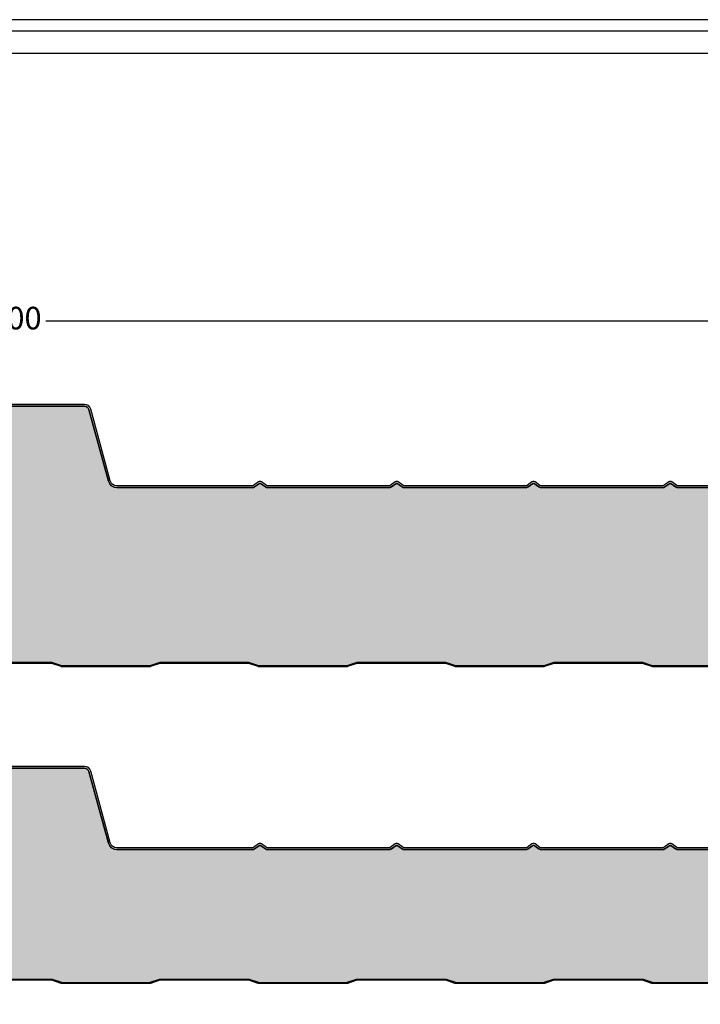
# Model space of a CAD drawing. Units: millimetres. Extents: x 0 to 1203, y 0 to 1334.
# Drawn here: x 601 to 902, y 899 to 1334 of the extents above; entities that cross this region are included whole.
import ezdxf

# ---------------------------------------------------------------- set-up
doc = ezdxf.new("R2010")
doc.units = ezdxf.units.MM
for name, color, linetype in [('Lamiera_Esterna', 20, 'Continuous'), ('Lamiera_Interna', 20, 'Continuous'), ('Poliuretano', 41, 'Continuous'), ('squadratura', 253, 'Continuous'), ('T50', 7, 'Continuous')]:
    doc.layers.add(name, color=color, linetype=linetype)
doc.styles.get("Standard").update_dxf_attribs({"font": 'arial.ttf'})
doc.dimstyles.new('QuotePannelli', dxfattribs={"dimtxt": 15, "dimasz": 15, "dimexe": 5, "dimexo": 2.5, "dimgap": 2.5, "dimtad": 0, "dimtoh": 1, "dimtxsty": 'Standard', "dimcen": 10, "dimadec": 0, "dimazin": 0, "dimtfac": 1, "dimtmove": 0, "dimatfit": 3, "dimfxl": 1, "dimarcsym": 0})

# ---------------------------------------------------------------- blocks, each defined once
blk = doc.blocks.new('*D33')
at = {"layer": 'Defpoints', "color": 0, "transparency": 16777216}
for p in [(1095.78880323618, 1200.805918176835), (95.78880306623228, 1050.539379911591), (1095.78880323618, 1050.53952029554)]:
    blk.add_point(p, dxfattribs=at)
at = {"layer": 'T50', "color": 0, "lineweight": -2, "transparency": 16777216}
for p, q in [((95.78880306623228, 1053.039379911591), (95.78880306623229, 1205.805918176835)), ((1095.78880323618, 1053.03952029554), (1095.78880323618, 1205.805918176835)), ((100.7888030662323, 1200.805918176835), (578.8447376668951, 1200.805918176835)), ((1090.78880323618, 1200.805918176835), (612.7328686355172, 1200.805918176835))]:
    blk.add_line(p, q, dxfattribs=at)
at = {"layer": 'T50', "color": 0, "transparency": 16777216}
for points in [[(100.7888030662323, 1201.639251510168), (100.7888030662323, 1199.972584843502), (95.78880306623229, 1200.805918176835)], [(1090.78880323618, 1201.639251510168), (1090.78880323618, 1199.972584843502), (1095.78880323618, 1200.805918176835)]]:
    blk.add_solid(points, dxfattribs=at)
at = {"layer": 'T50', "color": 0, "transparency": 16777216, "insert": (595.7888031512061, 1200.805918176835), "char_height": 10, "attachment_point": 5}
blk.add_mtext('1000', dxfattribs=at)

msp = doc.modelspace()

# ---------------------------------------------------------------- hatches: boundary and pattern name
at = {"layer": 'Poliuretano'}
h = msp.add_hatch(dxfattribs=at)
h.set_pattern_fill('HONEY', color=256, scale=2)
h.set_pattern_definition([(0, (-1500, 500), (9.525, 5.49926129), [6.35, -12.7]), (120, (-1500, 500), (-9.524999979188381, 5.499261326046781), [6.349999999999997, -12.69999999999999]), (59.99999999999999, (-1500, 500), (2.081161820655097e-08, 10.99852261604678), [-12.7, 6.35])])
edge = h.paths.add_edge_path()
edge.add_arc((629.907596478479, 1161.200007137345), 1.999999999998977, 15.22423299575134, 90.00000000001303)
edge.add_line((629.9075964784786, 1163.200007137345), (584.184270429165, 1163.200007137345))
edge.add_arc((584.184270429165, 1161.200007137344), 2.000000000000682, 90, 164.775767004256)
edge.add_line((582.2544593963378, 1161.725201746591), (573.6210843607425, 1130.002137379776))
edge.add_arc((569.954443398374, 1131.000007137343), 3.799999999998203, 270, 344.775767004251, ccw=False)
edge.add_line((569.954443398374, 1127.200007137345), (509.5057507126814, 1127.200007137342))
edge.add_line((509.5057507126814, 1127.200007137342), (506.8788661139608, 1129.039359364351))
edge.add_arc((506.6494365581082, 1128.711697833345), 0.3999999999999522, 55.00017813067677, 125.0000000000086)
edge.add_line((506.4200059835678, 1129.039358651061), (503.7931397855552, 1127.200007137344))
edge.add_line((503.7931397855552, 1127.200007137344), (449.1057491868025, 1127.200007137342))
edge.add_line((449.1057491868025, 1127.200007137342), (446.4788645880819, 1129.039359364351))
edge.add_arc((446.2494350322293, 1128.711697833345), 0.3999999999999522, 55.00017813067677, 125.0000000000086)
edge.add_line((446.0200044576889, 1129.039358651061), (443.3931382596763, 1127.200007137344))
edge.add_line((443.3931382596763, 1127.200007137344), (388.7057476609236, 1127.200007137342))
edge.add_line((388.7057476609236, 1127.200007137342), (386.078863062203, 1129.039359364351))
edge.add_arc((385.8494335063504, 1128.711697833345), 0.3999999999999522, 55.00017813067677, 125.0000000000086)
edge.add_line((385.6200029318099, 1129.039358651061), (382.9931367337974, 1127.200007137344))
edge.add_line((382.9931367337974, 1127.200007137344), (328.3057461350447, 1127.200007137342))
edge.add_line((328.3057461350447, 1127.200007137342), (325.6788615363241, 1129.039359364351))
edge.add_arc((325.4494319804714, 1128.711697833345), 0.3999999999999522, 55.00017813067677, 125.0000000000086)
edge.add_line((325.220001405931, 1129.039358651061), (322.5931352079185, 1127.200007137344))
edge.add_line((322.5931352079185, 1127.200007137344), (267.9057446091658, 1127.200007137342))
edge.add_line((267.9057446091658, 1127.200007137342), (265.2788600104452, 1129.039359364351))
edge.add_arc((265.0494304545925, 1128.711697833345), 0.3999999999999522, 55.00017813067677, 125.0000000000086)
edge.add_line((264.8199998800521, 1129.039358651061), (262.1931336820396, 1127.200007137344))
edge.add_line((262.1931336820396, 1127.200007137344), (207.5057430832869, 1127.200007137342))
edge.add_line((207.5057430832869, 1127.200007137342), (204.8788584845663, 1129.039359364351))
edge.add_arc((204.6494289287136, 1128.711697833345), 0.3999999999999522, 55.00017813067677, 125.0000000000086)
edge.add_line((204.4199983541732, 1129.039358651061), (201.7931321561607, 1127.200007137344))
edge.add_line((201.7931321561607, 1127.200007137344), (143.4848899981027, 1127.200007137342))
edge.add_arc((143.4848899981025, 1131.000007137343), 3.800000000000637, 194.3200001330025, 270.0000000000034, ccw=False)
edge.add_line((139.8029580771647, 1130.060125586517), (137.4316683182071, 1139.349516839729))
edge.add_arc((135.9782741388906, 1138.978510964403), 1.499999999999232, 14.3200001330112, 70.32000000000791)
edge.add_line((136.4834240429047, 1140.390893198245), (132.2347224964831, 1141.910475593814))
edge.add_arc((132.8409023813003, 1143.605334274425), 1.799999999999755, 151.0198557016332, 250.3200000000051, ccw=False)
edge.add_line((131.2662845858924, 1144.477445963593), (133.3232723092522, 1148.19138480235))
edge.add_arc((132.0110908130787, 1148.918144543325), 1.500000000000383, 331.0198557016209, 374.3199998928308)
edge.add_line((133.4644849939516, 1149.289150412558), (130.5213270746247, 1160.818802496423))
edge.add_arc((128.0990034398369, 1160.200459381033), 2.500000000000295, 14.31999989283836, 90.0000000000052)
edge.add_line((128.0990034398367, 1162.700459381033), (119.0888025245843, 1162.700459381033))
edge.add_arc((119.0888025245843, 1160.200459381033), 2.5, 90, 180)
edge.add_line((116.5888025245843, 1160.200459381033), (116.5888025245843, 1148.500007137344))
edge.add_line((116.5888025245843, 1148.500007137344), (115.788800888726, 1148.500007137344))
edge.add_line((115.788800888726, 1148.500007137344), (115.7888008887278, 1060.000693425281))
edge.add_line((115.7888008887278, 1060.000693425281), (116.2888011364596, 1060.000693495479))
edge.add_line((116.2888011364596, 1060.000693495479), (116.2888026878684, 1054.99932428233))
edge.add_arc((114.7888024401304, 1054.999323817035), 1.500000247738016, -86.99999195651668, 1.7772965122730966e-05, ccw=False)
edge.add_line((114.8673065977498, 1053.501379278525), (97.23646707161492, 1052.577383650154))
edge.add_arc((97.28880316805044, 1051.578754122749), 0.9999999999978482, 93.00000804347218, 180.0000080438229)
edge.add_line((96.28880316805248, 1051.578753982358), (96.28880345987659, 1049.500005981228))
edge.add_arc((97.28880345987, 1049.500006121613), 0.999999999993416, 180.0000080434321, 269.9999998000141)
edge.add_line((97.28880345637958, 1048.500006121619), (136.5932702913308, 1048.500005873888))
edge.add_arc((136.5932702976338, 1049.500005873887), 0.9999999999990905, 269.9999996388632, 288.4349488229179)
edge.add_line((136.9094980636503, 1048.551322575837), (141.255547957802, 1050.000005873888))
edge.add_line((141.255547957802, 1050.000005873888), (180.3366867878856, 1050.000005873888))
edge.add_line((180.3366867878856, 1050.000005873888), (184.6827366820373, 1048.551322575837))
edge.add_arc((184.9989644480538, 1049.500005873887), 0.999999999999521, 251.5650511770903, 270.000000000013)
edge.add_line((184.998964448054, 1048.500005873888), (223.5932702976336, 1048.500005873888))
edge.add_arc((223.5932702976338, 1049.500005873887), 0.9999999999997726, 269.999999999987, 288.4349488229055)
edge.add_line((223.9094980636503, 1048.551322575837), (228.255547957802, 1050.000005873888))
edge.add_line((228.255547957802, 1050.000005873888), (267.3366867878856, 1050.000005873888))
edge.add_line((267.3366867878856, 1050.000005873888), (271.6827366820373, 1048.551322575837))
edge.add_arc((271.9989644480538, 1049.500005873887), 0.999999999999521, 251.5650511770903, 270.000000000013)
edge.add_line((271.998964448054, 1048.500005873888), (310.5932702976336, 1048.500005873888))
edge.add_arc((310.5932702976338, 1049.500005873887), 0.9999999999997726, 269.999999999987, 288.4349488229055)
edge.add_line((310.9094980636503, 1048.551322575837), (315.255547957802, 1050.000005873888))
edge.add_line((315.255547957802, 1050.000005873888), (354.3366867878856, 1050.000005873888))
edge.add_line((354.3366867878856, 1050.000005873888), (358.6827366820373, 1048.551322575837))
edge.add_arc((358.9989644480538, 1049.500005873887), 0.999999999999521, 251.5650511770903, 270.000000000013)
edge.add_line((358.998964448054, 1048.500005873888), (397.5932702976336, 1048.500005873888))
edge.add_arc((397.5932702976338, 1049.500005873887), 0.9999999999995453, 269.999999999987, 288.4349488229096)
edge.add_line((397.9094980636503, 1048.551322575837), (402.255547957802, 1050.000005873888))
edge.add_line((402.255547957802, 1050.000005873888), (441.3366867878856, 1050.000005873888))
edge.add_line((441.3366867878856, 1050.000005873888), (445.6827366820373, 1048.551322575837))
edge.add_arc((445.9989644480538, 1049.500005873887), 0.999999999999521, 251.5650511770903, 270.000000000013)
edge.add_line((445.998964448054, 1048.500005873888), (484.5932702976336, 1048.500005873888))
edge.add_arc((484.5932702976338, 1049.500005873887), 0.9999999999995453, 269.999999999987, 288.4349488229096)
edge.add_line((484.9094980636503, 1048.551322575837), (489.255547957802, 1050.000005873888))
edge.add_line((489.255547957802, 1050.000005873888), (528.3366867878856, 1050.000005873888))
edge.add_line((528.3366867878856, 1050.000005873888), (532.6827366820373, 1048.551322575837))
edge.add_arc((532.9989644480538, 1049.500005873887), 0.999999999999521, 251.5650511770903, 270.000000000013)
edge.add_line((532.998964448054, 1048.500005873888), (571.5932702976336, 1048.500005873888))
edge.add_arc((571.5932702976336, 1049.500005873887), 0.9999999999995453, 270, 288.434948822922)
edge.add_line((571.9094980636503, 1048.551322575837), (576.255547957802, 1050.000005873888))
edge.add_line((576.255547957802, 1050.000005873888), (615.3366867878856, 1050.000005873888))
edge.add_line((615.3366867878856, 1050.000005873888), (619.6827366820373, 1048.551322575837))
edge.add_arc((619.998964448054, 1049.500005873887), 0.9999999999995929, 251.565051177078, 270)
edge.add_line((619.998964448054, 1048.500005873888), (658.5932702976336, 1048.500005873888))
edge.add_arc((658.5932702976336, 1049.500005873887), 0.9999999999995453, 270, 288.434948822922)
edge.add_line((658.9094980636503, 1048.551322575837), (663.255547957802, 1050.000005873888))
edge.add_line((663.255547957802, 1050.000005873888), (702.3366867878856, 1050.000005873888))
edge.add_line((702.3366867878856, 1050.000005873888), (706.6827366820373, 1048.551322575837))
edge.add_arc((706.998964448054, 1049.500005873887), 0.9999999999995929, 251.565051177078, 270)
edge.add_line((706.998964448054, 1048.500005873888), (745.5932702976336, 1048.500005873888))
edge.add_arc((745.5932702976336, 1049.500005873887), 0.9999999999995453, 270, 288.434948822922)
edge.add_line((745.9094980636503, 1048.551322575837), (750.255547957802, 1050.000005873888))
edge.add_line((750.255547957802, 1050.000005873888), (789.3366867878856, 1050.000005873888))
edge.add_line((789.3366867878856, 1050.000005873888), (793.6827366820373, 1048.551322575837))
edge.add_arc((793.998964448054, 1049.500005873887), 0.9999999999995929, 251.565051177078, 270)
edge.add_line((793.998964448054, 1048.500005873888), (832.5932702976336, 1048.500005873888))
edge.add_arc((832.5932702976336, 1049.500005873887), 0.9999999999995453, 270, 288.434948822922)
edge.add_line((832.9094980636503, 1048.551322575837), (837.255547957802, 1050.000005873888))
edge.add_line((837.255547957802, 1050.000005873888), (876.3366867878856, 1050.000005873888))
edge.add_line((876.3366867878856, 1050.000005873888), (880.6827366820373, 1048.551322575837))
edge.add_arc((880.998964448054, 1049.500005873887), 0.9999999999995929, 251.565051177078, 270)
edge.add_line((880.998964448054, 1048.500005873888), (919.5932702976336, 1048.500005873888))
edge.add_arc((919.5932702976336, 1049.500005873887), 0.9999999999995453, 270, 288.434948822922)
edge.add_line((919.9094980636503, 1048.551322575837), (924.255547957802, 1050.000005873888))
edge.add_line((924.255547957802, 1050.000005873888), (963.3366867878856, 1050.000005873888))
edge.add_line((963.3366867878856, 1050.000005873888), (967.6827366820373, 1048.551322575837))
edge.add_arc((967.998964448054, 1049.500005873887), 0.9999999999995929, 251.565051177078, 270)
edge.add_line((967.998964448054, 1048.500005873888), (1006.593270297634, 1048.500005873888))
edge.add_arc((1006.593270297634, 1049.500005873887), 0.9999999999995453, 270, 288.434948822922)
edge.add_line((1006.90949806365, 1048.551322575837), (1011.255547957802, 1050.000005873888))
edge.add_line((1011.255547957802, 1050.000005873888), (1050.336686787886, 1050.000005873888))
edge.add_line((1050.336686787886, 1050.000005873888), (1054.682736682037, 1048.551322575837))
edge.add_arc((1054.998964448054, 1049.500005873887), 0.9999999999991616, 251.5650511770698, 270.000000361254)
edge.add_line((1054.998964454359, 1048.500005873888), (1094.288803140679, 1048.500006121619))
edge.add_arc((1094.288803134373, 1049.500006121625), 1.000000000005912, 270.000000361254, 360.0000080437708)
edge.add_line((1095.288803134379, 1049.500006262016), (1095.288802502623, 1054.000006074812))
edge.add_arc((1096.288802689804, 1054.000006215203), 1.00000018718175, 90.00000920052452, 180.0000080437823, ccw=False)
edge.add_line((1096.288802529225, 1055.000006402384), (1108.288802221858, 1055.000008329334))
edge.add_line((1108.288802221858, 1055.000008329334), (1108.288802221858, 1061.978795600702))
edge.add_arc((1114.288802221858, 1061.978795600702), 6, 135.9869873316468, 179.9999999999978, ccw=False)
edge.add_line((1109.97371013059, 1066.147725948391), (1110.941480885726, 1067.149426524646))
edge.add_arc((1108.783934840092, 1069.233891698491), 3.000000000000343, 315.9869873316528, 360)
edge.add_line((1111.783934840092, 1069.233891698491), (1111.783934840091, 1142.600459381034))
edge.add_line((1111.783934840091, 1142.600459381034), (1110.983935587616, 1142.600459381034))
edge.add_line((1110.983935587616, 1142.600459381034), (1110.983935587616, 1145.351429846569))
edge.add_arc((1110.647005570466, 1145.287612263572), 0.3429205744140976, 10.72528244655966, 40.77385991126965)
edge.add_line((1110.906696950977, 1145.511565176579), (1110.079794392665, 1146.497029271174))
edge.add_arc((1110.999047724408, 1147.268374402798), 1.200000000000791, 140.0000000000303, 219.999999999978, ccw=False)
edge.add_line((1110.079794392665, 1148.039719534422), (1110.906696950977, 1149.025183629016))
edge.add_arc((1110.341690766232, 1149.41888321578), 0.6886445769897023, 325.1309925038413, 338.8472366896426)
edge.add_line((1110.983935587616, 1149.170381821773), (1110.983935587616, 1150.600459381034))
edge.add_arc((1108.783935587615, 1150.600459381033), 2.200000000000728, 1.184322906842751e-11, 90)
edge.add_line((1108.783935587615, 1152.800459381034), (1106.433163524144, 1152.800459381034))
edge.add_arc((1106.433163524144, 1152.500459381034), 0.2999999999999545, 90, 129.9999999999727)
edge.add_line((1106.240327241238, 1152.73027271397), (1105.254863146644, 1151.903370155657))
edge.add_arc((1104.483518015019, 1152.822623487401), 1.200000000001375, 229.9999999999345, 310.00000000001125, ccw=False)
edge.add_line((1103.712172883393, 1151.903370155658), (1102.726708788802, 1152.730272713969))
edge.add_arc((1102.533872505896, 1152.500459381034), 0.3000000000001697, 49.99999999996082, 90)
edge.add_line((1102.533872505896, 1152.800459381034), (1096.528951772727, 1152.800459381034))
edge.add_arc((1096.528951772727, 1154.600459381034), 1.800000000000409, 190, 270, ccw=False)
edge.add_line((1094.756297817305, 1154.287892661234), (1093.593493195631, 1160.8824853719))
edge.add_arc((1091.426916139004, 1160.500459381033), 2.20000000000052, 9.999999999999158, 90)
edge.add_line((1091.426916139004, 1162.700459381034), (1085.755023977876, 1162.700459381034))
edge.add_arc((1085.755023977876, 1160.500459381034), 2.200000000000045, 90, 165.680000104087)
edge.add_line((1083.623379179293, 1161.044601322691), (1080.593128553238, 1149.173768565782))
edge.add_arc((1081.75584389792, 1148.876963870333), 1.199999999999498, 165.6800001040936, 208.980144298371)
edge.add_line((1080.706098700982, 1148.295556077554), (1082.820782321749, 1144.477445963594))
edge.add_arc((1081.246164526342, 1143.605334274425), 1.799999999999028, -70.32000000000022, 28.980144298374626, ccw=False)
edge.add_line((1081.852344411159, 1141.910475593815), (1077.45344747377, 1140.337174604573))
edge.add_arc((1077.85756739698, 1139.2072688175), 1.199999999998531, 109.6799999999711, 165.6799998691445)
edge.add_line((1076.694852053517, 1139.504073517717), (1074.284108830513, 1130.060125586659))
edge.add_arc((1070.60217690954, 1131.000007137346), 3.800000000000227, 270, 345.67999986916516, ccw=False)
edge.add_line((1070.60217690954, 1127.200007137346), (1012.255758342073, 1127.200007137345))
edge.add_line((1012.255758342073, 1127.200007137345), (1009.628873743355, 1129.039359364351))
edge.add_arc((1009.399444187503, 1128.711697833345), 0.3999999999999522, 55.00017813067677, 125.0000000000086)
edge.add_line((1009.170013612962, 1129.039358651061), (1006.54314741495, 1127.200007137344))
edge.add_line((1006.54314741495, 1127.200007137344), (951.8557568161957, 1127.200007137343))
edge.add_line((951.8557568161957, 1127.200007137343), (949.228872217476, 1129.039359364352))
edge.add_arc((948.9994426616238, 1128.711697833346), 0.3999999999993189, 55.00017813069277, 125.0000000000459)
edge.add_line((948.7700120870834, 1129.039358651061), (946.1431458890709, 1127.200007137344))
edge.add_line((946.1431458890709, 1127.200007137344), (891.4557552903182, 1127.200007137342))
edge.add_line((891.4557552903182, 1127.200007137342), (888.8288706915971, 1129.039359364352))
edge.add_arc((888.5994411357449, 1128.711697833346), 0.3999999999993189, 55.00017813069277, 125.0000000000459)
edge.add_line((888.3700105612045, 1129.039358651061), (885.743144363192, 1127.200007137344))
edge.add_line((885.743144363192, 1127.200007137344), (831.0557537644393, 1127.200007137342))
edge.add_line((831.0557537644393, 1127.200007137342), (828.4288691657187, 1129.039359364351))
edge.add_arc((828.199439609866, 1128.711697833345), 0.3999999999999522, 55.00017813067677, 125.0000000000086)
edge.add_line((827.9700090353256, 1129.039358651061), (825.343142837313, 1127.200007137344))
edge.add_line((825.343142837313, 1127.200007137344), (770.6557522385604, 1127.200007137342))
edge.add_line((770.6557522385604, 1127.200007137342), (768.0288676398397, 1129.039359364351))
edge.add_arc((767.7994380839871, 1128.711697833345), 0.3999999999999522, 55.00017813067677, 125.0000000000086)
edge.add_line((767.5700075094467, 1129.039358651061), (764.9431413114341, 1127.200007137344))
edge.add_line((764.9431413114341, 1127.200007137344), (710.2557507126814, 1127.200007137342))
edge.add_line((710.2557507126814, 1127.200007137342), (707.6288661139608, 1129.039359364351))
edge.add_arc((707.3994365581082, 1128.711697833345), 0.3999999999999522, 55.00017813067677, 125.0000000000086)
edge.add_line((707.1700059835678, 1129.039358651061), (704.5431397855552, 1127.200007137344))
edge.add_line((704.5431397855552, 1127.200007137344), (644.1374235092715, 1127.200007137342))
edge.add_arc((644.1374235092715, 1131.000007137343), 3.800000000000409, 195.2242329957433, 270, ccw=False)
edge.add_line((640.4707825469006, 1130.002137379775), (631.8374075113045, 1161.725201746591))
h = msp.add_hatch(dxfattribs=at)
h.set_pattern_fill('HONEY', color=256, scale=2)
h.set_pattern_definition([(0, (-1500, 360), (9.525, 5.49926129), [6.35, -12.7]), (120, (-1500, 360), (-9.524999979188381, 5.499261326046781), [6.349999999999997, -12.69999999999999]), (59.99999999999999, (-1500, 360), (2.081161820655097e-08, 10.99852261604678), [-12.7, 6.35])])
edge = h.paths.add_edge_path()
edge.add_arc((629.9075964784809, 1001.200007137343), 1.999999999999007, 15.22423299575448, 90.00000000001303)
edge.add_line((629.9075964784804, 1003.200007137343), (584.1842704291669, 1003.200007137343))
edge.add_arc((584.1842704291669, 1001.200007137342), 2.000000000000796, 90, 164.7757670042529)
edge.add_line((582.2544593963396, 1001.725201746589), (573.6210843607444, 970.0021373797738))
edge.add_arc((569.9544433983758, 971.0000071373412), 3.799999999998232, 270, 344.77576700424936, ccw=False)
edge.add_line((569.9544433983758, 967.2000071373428), (509.5057507126833, 967.2000071373405))
edge.add_line((509.5057507126833, 967.2000071373405), (506.8788661139627, 969.0393593643495))
edge.add_arc((506.64943655811, 968.7116978333435), 0.3999999999999522, 55.00017813067677, 124.9999999999992)
edge.add_line((506.4200059835696, 969.039358651059), (503.7931397855571, 967.2000071373424))
edge.add_line((503.7931397855571, 967.2000071373424), (449.1057491868044, 967.2000071373405))
edge.add_line((449.1057491868044, 967.2000071373405), (446.4788645880838, 969.0393593643495))
edge.add_arc((446.2494350322311, 968.7116978333435), 0.3999999999999522, 55.00017813067677, 124.9999999999992)
edge.add_line((446.0200044576907, 969.039358651059), (443.3931382596782, 967.2000071373424))
edge.add_line((443.3931382596782, 967.2000071373424), (388.7057476609255, 967.2000071373405))
edge.add_line((388.7057476609255, 967.2000071373405), (386.0788630622048, 969.0393593643495))
edge.add_arc((385.8494335063522, 968.7116978333435), 0.3999999999999522, 55.00017813067677, 124.9999999999992)
edge.add_line((385.6200029318118, 969.039358651059), (382.9931367337992, 967.2000071373424))
edge.add_line((382.9931367337992, 967.2000071373424), (328.3057461350465, 967.2000071373405))
edge.add_line((328.3057461350465, 967.2000071373405), (325.6788615363259, 969.0393593643495))
edge.add_arc((325.4494319804733, 968.7116978333436), 0.3999999999998591, 55.00017813066744, 125.0000000000086)
edge.add_line((325.2200014059329, 969.039358651059), (322.5931352079203, 967.2000071373424))
edge.add_line((322.5931352079203, 967.2000071373424), (267.9057446091676, 967.2000071373405))
edge.add_line((267.9057446091676, 967.2000071373405), (265.278860010447, 969.0393593643495))
edge.add_arc((265.0494304545944, 968.7116978333436), 0.3999999999998591, 55.00017813066744, 125.0000000000086)
edge.add_line((264.819999880054, 969.039358651059), (262.1931336820414, 967.2000071373424))
edge.add_line((262.1931336820414, 967.2000071373424), (207.5057430832887, 967.2000071373405))
edge.add_line((207.5057430832887, 967.2000071373405), (204.8788584845681, 969.0393593643495))
edge.add_arc((204.6494289287155, 968.7116978333436), 0.3999999999998591, 55.00017813066744, 125.0000000000086)
edge.add_line((204.419998354175, 969.039358651059), (201.7931321561625, 967.2000071373424))
edge.add_line((201.7931321561625, 967.2000071373424), (143.4848899981046, 967.2000071373405))
edge.add_arc((143.4848899981043, 971.0000071373412), 3.800000000000637, 194.3200001330025, 270.0000000000034, ccw=False)
edge.add_line((139.8029580771665, 970.060125586515), (137.4316683182089, 979.349516839727))
edge.add_arc((135.9782741388924, 978.978510964401), 1.499999999999204, 14.32000013300699, 70.32000000000646)
edge.add_line((136.4834240429066, 980.3908931982429), (132.2347224964849, 981.9104755938118))
edge.add_arc((132.8409023813022, 983.6053342744228), 1.799999999999862, 151.0198557016363, 250.3200000000063, ccw=False)
edge.add_line((131.2662845858943, 984.4774459635913), (133.323272309254, 988.1913848023484))
edge.add_arc((132.0110908130805, 988.9181445433227), 1.500000000000383, 331.0198557016209, 374.3199998928308)
edge.add_line((133.4644849939534, 989.2891504125565), (130.5213270746265, 1000.818802496421))
edge.add_arc((128.0990034398387, 1000.200459381031), 2.500000000000379, 14.31999989284594, 90.0000000000052)
edge.add_line((128.0990034398385, 1002.700459381031), (119.0888025245861, 1002.700459381031))
edge.add_arc((119.0888025245861, 1000.200459381031), 2.5, 90, 180)
edge.add_line((116.5888025245861, 1000.200459381031), (116.5888025245861, 988.5000071373425))
edge.add_line((116.5888025245861, 988.5000071373425), (115.7888008887278, 988.5000071373425))
edge.add_line((115.7888008887278, 988.5000071373425), (115.7888008887278, 920.0006934252809))
edge.add_line((115.7888008887278, 920.0006934252809), (116.2888011364596, 920.0006934954794))
edge.add_line((116.2888011364596, 920.0006934954794), (116.2888026878684, 914.9993242823299))
edge.add_arc((114.7888024401304, 914.9993238170348), 1.500000247738016, -86.99999195651702, 1.7772960802631133e-05, ccw=False)
edge.add_line((114.8673065977498, 913.5013792785252), (97.23646707161492, 912.5773836501538))
edge.add_arc((97.28880316805044, 911.5787541227484), 0.9999999999980752, 93.0000080434715, 180.0000080438099)
edge.add_line((96.28880316805248, 911.5787539823574), (96.28880345987659, 909.5000059812284))
edge.add_arc((97.28880345987, 909.5000061216126), 0.999999999993416, 180.0000080434255, 269.9999998000141)
edge.add_line((97.28880345637958, 908.5000061216193), (136.5932702913308, 908.5000058738875))
edge.add_arc((136.5932702976338, 909.5000058738866), 0.9999999999990905, 269.9999996388632, 288.4349488229179)
edge.add_line((136.9094980636503, 908.5513225758369), (141.255547957802, 910.0000058738875))
edge.add_line((141.255547957802, 910.0000058738875), (180.3366867878856, 910.0000058738875))
edge.add_line((180.3366867878856, 910.0000058738875), (184.6827366820373, 908.5513225758369))
edge.add_arc((184.9989644480538, 909.5000058738871), 0.999999999999521, 251.5650511770903, 270.000000000013)
edge.add_line((184.998964448054, 908.5000058738875), (223.5932702976336, 908.5000058738875))
edge.add_arc((223.5932702976338, 909.5000058738872), 0.9999999999996589, 269.999999999987, 288.4349488229076)
edge.add_line((223.9094980636503, 908.5513225758369), (228.255547957802, 910.0000058738875))
edge.add_line((228.255547957802, 910.0000058738875), (267.3366867878856, 910.0000058738875))
edge.add_line((267.3366867878856, 910.0000058738875), (271.6827366820373, 908.5513225758369))
edge.add_arc((271.9989644480538, 909.5000058738871), 0.999999999999521, 251.5650511770903, 270.000000000013)
edge.add_line((271.998964448054, 908.5000058738875), (310.5932702976336, 908.5000058738875))
edge.add_arc((310.5932702976338, 909.5000058738872), 0.9999999999996589, 269.999999999987, 288.4349488229076)
edge.add_line((310.9094980636503, 908.5513225758369), (315.255547957802, 910.0000058738875))
edge.add_line((315.255547957802, 910.0000058738875), (354.3366867878856, 910.0000058738875))
edge.add_line((354.3366867878856, 910.0000058738875), (358.6827366820373, 908.5513225758369))
edge.add_arc((358.9989644480538, 909.5000058738872), 0.9999999999996289, 251.5650511770924, 270.000000000013)
edge.add_line((358.998964448054, 908.5000058738875), (397.5932702976336, 908.5000058738875))
edge.add_arc((397.5932702976338, 909.5000058738871), 0.9999999999995453, 269.999999999987, 288.4349488229096)
edge.add_line((397.9094980636503, 908.5513225758369), (402.255547957802, 910.0000058738875))
edge.add_line((402.255547957802, 910.0000058738875), (441.3366867878856, 910.0000058738875))
edge.add_line((441.3366867878856, 910.0000058738875), (445.6827366820373, 908.5513225758369))
edge.add_arc((445.9989644480538, 909.5000058738871), 0.999999999999521, 251.5650511770903, 270.000000000013)
edge.add_line((445.998964448054, 908.5000058738875), (484.5932702976336, 908.5000058738875))
edge.add_arc((484.5932702976338, 909.5000058738871), 0.9999999999995453, 269.999999999987, 288.4349488229096)
edge.add_line((484.9094980636503, 908.5513225758369), (489.255547957802, 910.0000058738875))
edge.add_line((489.255547957802, 910.0000058738875), (528.3366867878856, 910.0000058738875))
edge.add_line((528.3366867878856, 910.0000058738875), (532.6827366820373, 908.5513225758369))
edge.add_arc((532.9989644480538, 909.5000058738871), 0.999999999999521, 251.5650511770903, 270.000000000013)
edge.add_line((532.998964448054, 908.5000058738875), (571.5932702976336, 908.5000058738875))
edge.add_arc((571.5932702976336, 909.5000058738871), 0.9999999999995453, 270, 288.434948822922)
edge.add_line((571.9094980636503, 908.5513225758369), (576.255547957802, 910.0000058738875))
edge.add_line((576.255547957802, 910.0000058738875), (615.3366867878856, 910.0000058738875))
edge.add_line((615.3366867878856, 910.0000058738875), (619.6827366820373, 908.5513225758369))
edge.add_arc((619.998964448054, 909.5000058738871), 0.9999999999995929, 251.565051177078, 270)
edge.add_line((619.998964448054, 908.5000058738875), (658.5932702976336, 908.5000058738875))
edge.add_arc((658.5932702976336, 909.5000058738871), 0.9999999999995453, 270, 288.434948822922)
edge.add_line((658.9094980636503, 908.5513225758369), (663.255547957802, 910.0000058738875))
edge.add_line((663.255547957802, 910.0000058738875), (702.3366867878856, 910.0000058738875))
edge.add_line((702.3366867878856, 910.0000058738875), (706.6827366820373, 908.5513225758369))
edge.add_arc((706.998964448054, 909.5000058738871), 0.9999999999995929, 251.565051177078, 270)
edge.add_line((706.998964448054, 908.5000058738875), (745.5932702976336, 908.5000058738875))
edge.add_arc((745.5932702976336, 909.5000058738871), 0.9999999999995453, 270, 288.434948822922)
edge.add_line((745.9094980636503, 908.5513225758369), (750.255547957802, 910.0000058738875))
edge.add_line((750.255547957802, 910.0000058738875), (789.3366867878856, 910.0000058738875))
edge.add_line((789.3366867878856, 910.0000058738875), (793.6827366820373, 908.5513225758369))
edge.add_arc((793.998964448054, 909.500005873887), 0.9999999999994851, 251.5650511770759, 270)
edge.add_line((793.998964448054, 908.5000058738875), (832.5932702976336, 908.5000058738875))
edge.add_arc((832.5932702976336, 909.5000058738871), 0.9999999999995453, 270, 288.434948822922)
edge.add_line((832.9094980636503, 908.5513225758369), (837.255547957802, 910.0000058738875))
edge.add_line((837.255547957802, 910.0000058738875), (876.3366867878856, 910.0000058738875))
edge.add_line((876.3366867878856, 910.0000058738875), (880.6827366820373, 908.5513225758369))
edge.add_arc((880.998964448054, 909.5000058738871), 0.9999999999995929, 251.565051177078, 270)
edge.add_line((880.998964448054, 908.5000058738875), (919.5932702976336, 908.5000058738875))
edge.add_arc((919.5932702976336, 909.5000058738871), 0.9999999999995453, 270, 288.434948822922)
edge.add_line((919.9094980636503, 908.5513225758369), (924.255547957802, 910.0000058738875))
edge.add_line((924.255547957802, 910.0000058738875), (963.3366867878856, 910.0000058738875))
edge.add_line((963.3366867878856, 910.0000058738875), (967.6827366820373, 908.5513225758369))
edge.add_arc((967.998964448054, 909.5000058738871), 0.9999999999995929, 251.565051177078, 270)
edge.add_line((967.998964448054, 908.5000058738875), (1006.593270297634, 908.5000058738875))
edge.add_arc((1006.593270297634, 909.5000058738871), 0.9999999999995453, 270, 288.434948822922)
edge.add_line((1006.90949806365, 908.5513225758369), (1011.255547957802, 910.0000058738875))
edge.add_line((1011.255547957802, 910.0000058738875), (1050.336686787886, 910.0000058738875))
edge.add_line((1050.336686787886, 910.0000058738875), (1054.682736682037, 908.5513225758369))
edge.add_arc((1054.998964448054, 909.5000058738865), 0.9999999999990536, 251.5650511770677, 270.000000361254)
edge.add_line((1054.998964454359, 908.5000058738875), (1094.288803140679, 908.5000061216193))
edge.add_arc((1094.288803134373, 909.5000061216252), 1.000000000005912, 270.000000361254, 360.0000080437773)
edge.add_line((1095.288803134379, 909.5000062620156), (1095.288802502623, 914.0000060748122))
edge.add_arc((1096.288802689804, 914.0000062152026), 1.00000018718175, 90.00000920052452, 180.0000080437758, ccw=False)
edge.add_line((1096.288802529225, 915.000006402384), (1108.288802221858, 915.0000083293338))
edge.add_line((1108.288802221858, 915.0000083293338), (1108.288802221858, 921.9787956007023))
edge.add_arc((1114.288802221858, 921.978795600702), 6, 135.9869873316468, 179.9999999999978, ccw=False)
edge.add_line((1109.97371013059, 926.1477259483908), (1110.941480885726, 927.1494265246462))
edge.add_arc((1108.783934840092, 929.2338916984905), 3.000000000000343, 315.9869873316528, 360)
edge.add_line((1111.783934840092, 929.2338916984905), (1111.783934840092, 982.6004593810318))
edge.add_line((1111.783934840092, 982.6004593810318), (1110.983935587618, 982.6004593810318))
edge.add_line((1110.983935587618, 982.6004593810318), (1110.983935587618, 985.351429846567))
edge.add_arc((1110.647005570467, 985.2876122635698), 0.3429205744140976, 10.72528244655966, 40.77385991125527)
edge.add_line((1110.906696950979, 985.5115651765774), (1110.079794392667, 986.4970292711721))
edge.add_arc((1110.99904772441, 987.2683744027961), 1.200000000000791, 140.0000000000261, 219.999999999978, ccw=False)
edge.add_line((1110.079794392667, 988.03971953442), (1110.906696950978, 989.0251836290137))
edge.add_arc((1110.341690766234, 989.4188832157778), 0.6886445769897023, 325.1309925038413, 338.8472366896426)
edge.add_line((1110.983935587618, 989.1703818217708), (1110.983935587618, 990.6004593810318))
edge.add_arc((1108.783935587617, 990.6004593810313), 2.200000000000728, 1.184322906842751e-11, 90)
edge.add_line((1108.783935587617, 992.800459381032), (1106.433163524145, 992.800459381032))
edge.add_arc((1106.433163524145, 992.5004593810322), 0.2999999999998408, 90, 129.9999999999866)
edge.add_line((1106.24032724124, 992.7302727139678), (1105.254863146645, 991.9033701556551))
edge.add_arc((1104.483518015021, 992.8226234873989), 1.200000000001462, 229.999999999938, 310.0000000000078, ccw=False)
edge.add_line((1103.712172883395, 991.9033701556558), (1102.726708788804, 992.7302727139676))
edge.add_arc((1102.533872505898, 992.5004593810321), 0.2999999999999955, 49.9999999999329, 90)
edge.add_line((1102.533872505898, 992.800459381032), (1096.528951772729, 992.8004593810318))
edge.add_arc((1096.528951772729, 994.6004593810322), 1.800000000000409, 190, 270, ccw=False)
edge.add_line((1094.756297817307, 994.2878926612317), (1093.593493195633, 1000.882485371898))
edge.add_arc((1091.426916139006, 1000.500459381031), 2.20000000000052, 9.999999999999158, 90)
edge.add_line((1091.426916139006, 1002.700459381032), (1085.755023977878, 1002.700459381032))
edge.add_arc((1085.755023977878, 1000.500459381032), 2.199999999999932, 90, 165.6800001040928)
edge.add_line((1083.623379179294, 1001.044601322689), (1080.59312855324, 989.1737685657802))
edge.add_arc((1081.755843897922, 988.8769638703309), 1.199999999999498, 165.6800001040936, 208.9801442983663)
edge.add_line((1080.706098700983, 988.2955560775521), (1082.820782321751, 984.4774459635918))
edge.add_arc((1081.246164526344, 983.6053342744232), 1.799999999999139, -70.31999999999778, 28.98014429838088, ccw=False)
edge.add_line((1081.852344411161, 981.910475593813), (1077.453447473771, 980.3371746045708))
edge.add_arc((1077.857567396982, 979.207268817498), 1.199999999998531, 109.6799999999711, 165.6799998691498)
edge.add_line((1076.694852053519, 979.5040735177147), (1074.284108830515, 970.060125586657))
edge.add_arc((1070.602176909542, 971.000007137344), 3.799999999999843, 269.9999999999931, 345.67999986916016, ccw=False)
edge.add_line((1070.602176909542, 967.2000071373437), (1012.255758342075, 967.2000071373428))
edge.add_line((1012.255758342075, 967.2000071373428), (1009.628873743357, 969.0393593643495))
edge.add_arc((1009.399444187505, 968.7116978333436), 0.3999999999998591, 55.00017813066744, 125.0000000000086)
edge.add_line((1009.170013612964, 969.039358651059), (1006.543147414952, 967.2000071373424))
edge.add_line((1006.543147414952, 967.2000071373424), (951.8557568161975, 967.2000071373415))
edge.add_line((951.8557568161975, 967.2000071373415), (949.2288722174778, 969.0393593643496))
edge.add_arc((948.9994426616256, 968.711697833344), 0.3999999999993189, 55.00017813069277, 125.0000000000366)
edge.add_line((948.7700120870852, 969.0393586510592), (946.1431458890727, 967.2000071373424))
edge.add_line((946.1431458890727, 967.2000071373424), (891.45575529032, 967.2000071373405))
edge.add_line((891.45575529032, 967.2000071373405), (888.8288706915989, 969.0393593643496))
edge.add_arc((888.5994411357467, 968.711697833344), 0.3999999999993189, 55.00017813069277, 125.0000000000366)
edge.add_line((888.3700105612063, 969.0393586510592), (885.7431443631938, 967.2000071373424))
edge.add_line((885.7431443631938, 967.2000071373424), (831.0557537644411, 967.2000071373405))
edge.add_line((831.0557537644411, 967.2000071373405), (828.4288691657205, 969.0393593643495))
edge.add_arc((828.1994396098678, 968.7116978333435), 0.3999999999999522, 55.00017813067677, 124.9999999999992)
edge.add_line((827.9700090353274, 969.039358651059), (825.3431428373149, 967.2000071373424))
edge.add_line((825.3431428373149, 967.2000071373424), (770.6557522385622, 967.2000071373405))
edge.add_line((770.6557522385622, 967.2000071373405), (768.0288676398416, 969.0393593643495))
edge.add_arc((767.7994380839889, 968.7116978333435), 0.3999999999999522, 55.00017813067677, 124.9999999999992)
edge.add_line((767.5700075094485, 969.039358651059), (764.943141311436, 967.2000071373424))
edge.add_line((764.943141311436, 967.2000071373424), (710.2557507126833, 967.2000071373405))
edge.add_line((710.2557507126833, 967.2000071373405), (707.6288661139627, 969.0393593643495))
edge.add_arc((707.39943655811, 968.7116978333435), 0.3999999999999522, 55.00017813067677, 124.9999999999992)
edge.add_line((707.1700059835696, 969.039358651059), (704.5431397855571, 967.2000071373424))
edge.add_line((704.5431397855571, 967.2000071373424), (644.1374235092733, 967.2000071373405))
edge.add_arc((644.1374235092733, 971.0000071373412), 3.800000000000637, 195.2242329957466, 270, ccw=False)
edge.add_line((640.4707825469025, 970.0021373797734), (631.8374075113063, 1001.72520174659))

# ---------------------------------------------------------------- linework, layer by layer
at = {"layer": 'Lamiera_Esterna'}
for points in [[(945.5756080690919, 1128.000007137343), (892.0232900340636, 1128.000007137343, -0.1539139254056161), (891.4497161444326, 1128.180853309828), (889.2877298033038, 1129.694682426361, 0.3152979343692788), (887.9111494121246, 1129.694680286489), (885.7491829795638, 1128.180855093054, -0.153914721059753), (885.175606543213, 1128.000007137343), (831.6232885081847, 1128.000007137343, -0.1539139254056161), (831.0497146185537, 1128.180853309828), (828.8877282774249, 1129.694682426361, 0.3152979343692788), (827.5111478862457, 1129.694680286489), (825.3491814536849, 1128.180855093054, -0.153914721059753), (824.7756050173341, 1128.000007137343), (771.2232869823058, 1128.000007137343, -0.1539139254056161), (770.6497130926748, 1128.180853309828), (768.487726751546, 1129.694682426361, 0.3152979343692788), (767.1111463603668, 1129.694680286489), (764.949179927806, 1128.180855093054, -0.153914721059753), (764.3756034914552, 1128.000007137343), (710.8232854564269, 1128.000007137343, -0.1539139254056161), (710.2497115667959, 1128.180853309828), (708.0877252256671, 1129.694682426361, 0.3152979343692788), (706.7111448344879, 1129.694680286489), (704.5491784019271, 1128.180855093054, -0.153914721059753), (703.9756019655763, 1128.000007137343), (644.1374235092719, 1128.000007137343, -0.3383634794103911), (641.242706960031, 1130.212215223474), (632.6093319244376, 1161.935279590287, 0.3383634794103175), (629.9075964784809, 1164.000007137343), (584.1842704291669, 1164.000007137343, 0.3383634794103175)], [(584.1842704291669, 1163.200007137343), (629.9075964784809, 1163.200007137343, -0.3383634794103175), (631.8374075113063, 1161.725201746589), (640.4707825469015, 1130.002137379776, 0.3383634794103911), (644.1374235092719, 1127.200007137341), (703.9756019655745, 1127.200007137342, 0.153914721059753), (705.008039551007, 1127.525533457622), (707.1700059835696, 1129.039358651059, -0.3152979343692788), (707.6288661139627, 1129.03935936435), (709.7908524550915, 1127.525530247816, 0.1539139254056161), (710.8232854564287, 1127.200007137341), (764.3756034914534, 1127.200007137342, 0.153914721059753), (765.4080410768859, 1127.525533457622), (767.5700075094485, 1129.039358651059, -0.3152979343692788), (768.0288676398416, 1129.03935936435), (770.1908539809704, 1127.525530247816, 0.1539139254056161), (771.2232869823076, 1127.200007137341), (824.7756050173323, 1127.200007137342, 0.153914721059753), (825.8080426027648, 1127.525533457622), (827.9700090353274, 1129.039358651059, -0.3152979343693477), (828.4288691657205, 1129.03935936435), (830.5908555068493, 1127.525530247816, 0.1539139254056161), (831.6232885081865, 1127.200007137341), (885.1756065432112, 1127.200007137342, 0.153914721059753), (886.2080441286437, 1127.525533457622), (888.3700105612063, 1129.039358651059, -0.3152979343695687), (888.8288706915994, 1129.03935936435), (890.9908570327282, 1127.525530247816, 0.1539139254056161), (892.0232900340654, 1127.200007137341), (945.5756080690901, 1127.200007137342, 0.153914721059753)], [(945.5756080690919, 968.0000071373425), (892.0232900340636, 968.0000071373425, -0.1539139254056161), (891.4497161444326, 968.1808533098275), (889.2877298033038, 969.6946824263606, 0.3152979343692788), (887.9111494121246, 969.6946802864892), (885.7491829795638, 968.1808550930538, -0.153914721059753), (885.175606543213, 968.0000071373425), (831.6232885081847, 968.0000071373425, -0.1539139254056161), (831.0497146185537, 968.1808533098275), (828.8877282774249, 969.6946824263606, 0.3152979343692788), (827.5111478862457, 969.6946802864892), (825.3491814536849, 968.1808550930538, -0.153914721059753), (824.7756050173341, 968.0000071373425), (771.2232869823058, 968.0000071373425, -0.1539139254056161), (770.6497130926748, 968.1808533098275), (768.487726751546, 969.6946824263606, 0.3152979343692788), (767.1111463603668, 969.6946802864892), (764.949179927806, 968.1808550930538, -0.153914721059753), (764.3756034914552, 968.0000071373425), (710.8232854564269, 968.0000071373425, -0.1539139254056161), (710.2497115667959, 968.1808533098275), (708.0877252256671, 969.6946824263606, 0.3152979343692788), (706.7111448344879, 969.6946802864892), (704.5491784019271, 968.1808550930538, -0.153914721059753), (703.9756019655763, 968.0000071373425), (644.1374235092719, 968.0000071373425, -0.3383634794103911), (641.242706960031, 970.2122152234734), (632.6093319244376, 1001.935279590287, 0.3383634794103175), (629.9075964784809, 1004.000007137343), (584.1842704291669, 1004.000007137343, 0.3383634794103175)], [(584.1842704291669, 1003.200007137343), (629.9075964784809, 1003.200007137343, -0.3383634794103175), (631.8374075113063, 1001.725201746589), (640.4707825469015, 970.002137379776, 0.3383634794103911), (644.1374235092719, 967.2000071373405), (703.9756019655745, 967.2000071373424, 0.153914721059753), (705.008039551007, 967.5255334576224), (707.1700059835696, 969.0393586510592, -0.3152979343692788), (707.6288661139627, 969.0393593643495), (709.7908524550915, 967.5255302478155, 0.1539139254056161), (710.8232854564287, 967.2000071373405), (764.3756034914534, 967.2000071373424, 0.153914721059753), (765.4080410768859, 967.5255334576224), (767.5700075094485, 969.0393586510592, -0.3152979343692788), (768.0288676398416, 969.0393593643495), (770.1908539809704, 967.5255302478155, 0.1539139254056161), (771.2232869823076, 967.2000071373405), (824.7756050173323, 967.2000071373424, 0.153914721059753), (825.8080426027648, 967.5255334576224), (827.9700090353274, 969.0393586510592, -0.3152979343693477), (828.4288691657205, 969.0393593643495), (830.5908555068493, 967.5255302478155, 0.1539139254056161), (831.6232885081865, 967.2000071373405), (885.1756065432112, 967.2000071373424, 0.153914721059753), (886.2080441286437, 967.5255334576224), (888.3700105612063, 969.0393586510592, -0.3152979343695687), (888.8288706915994, 969.0393593643495), (890.9908570327282, 967.5255302478155, 0.1539139254056161), (892.0232900340654, 967.2000071373405), (945.5756080690901, 967.2000071373424, 0.153914721059753)]]:
    msp.add_lwpolyline(points, format="xyb", dxfattribs=at)
at = {"layer": 'Lamiera_Interna'}
for points in [[(576.498964448054, 1050.000005873888), (615.0932702976336, 1050.000005873888, -0.08061157167053651), (615.5676119466582, 1049.923030820963), (619.6827366820373, 1048.551322575837, 0.0806115716705353), (619.998964448054, 1048.500005873888), (658.5932702976336, 1048.500005873888, 0.0806115716705353), (658.9094980636503, 1048.551322575837), (663.0246227990285, 1049.923030820963, -0.08061157167053651), (663.498964448054, 1050.000005873888), (702.0932702976336, 1050.000005873888, -0.08061157167053651), (702.5676119466582, 1049.923030820963), (706.6827366820373, 1048.551322575837, 0.0806115716705353), (706.998964448054, 1048.500005873888), (745.5932702976336, 1048.500005873888, 0.0806115716705353), (745.9094980636503, 1048.551322575837), (750.0246227990285, 1049.923030820963, -0.08061157167053651), (750.498964448054, 1050.000005873888), (789.0932702976336, 1050.000005873888, -0.08061157167053651), (789.5676119466582, 1049.923030820963), (793.6827366820373, 1048.551322575837, 0.0806115716705353), (793.998964448054, 1048.500005873888), (832.5932702976336, 1048.500005873888, 0.0806115716705353), (832.9094980636503, 1048.551322575837), (837.0246227990285, 1049.923030820963, -0.08061157167053651), (837.498964448054, 1050.000005873888), (876.0932702976336, 1050.000005873888, -0.08061157167053651), (876.5676119466582, 1049.923030820963), (880.6827366820373, 1048.551322575837, 0.0806115716705353), (880.998964448054, 1048.500005873888), (919.5932702976336, 1048.500005873888, 0.0806115716705353)], [(919.5932702976336, 1048.000005873888), (880.998964448054, 1048.000005873888, -0.08061157167053651), (880.5246227990285, 1048.076980926812), (876.4094980636503, 1049.448689171938, 0.0806115716705353), (876.0932702976336, 1049.500005873888), (837.498964448054, 1049.500005873888, 0.0806115716705353), (837.1827366820373, 1049.448689171938), (833.0676119466582, 1048.076980926812, -0.08061157167053651), (832.5932702976336, 1048.000005873888), (793.998964448054, 1048.000005873888, -0.08061157167053651), (793.5246227990285, 1048.076980926812), (789.4094980636503, 1049.448689171938, 0.0806115716705353), (789.0932702976336, 1049.500005873888), (750.498964448054, 1049.500005873888, 0.0806115716705353), (750.1827366820373, 1049.448689171938), (746.0676119466582, 1048.076980926812, -0.08061157167053651), (745.5932702976336, 1048.000005873888), (706.998964448054, 1048.000005873888, -0.08061157167053651), (706.5246227990285, 1048.076980926812), (702.4094980636503, 1049.448689171938, 0.0806115716705353), (702.0932702976336, 1049.500005873888), (663.498964448054, 1049.500005873888, 0.0806115716705353), (663.1827366820373, 1049.448689171938), (659.0676119466582, 1048.076980926812, -0.08061157167053651), (658.5932702976336, 1048.000005873888), (619.998964448054, 1048.000005873888, -0.08061157167053651), (619.5246227990285, 1048.076980926812), (615.4094980636503, 1049.448689171938, 0.0806115716705353), (615.0932702976336, 1049.500005873888), (576.498964448054, 1049.500005873888, 0.0806115716705353)], [(576.498964448054, 910.0000058738875), (615.0932702976336, 910.0000058738875, -0.08061157167053651), (615.5676119466582, 909.9230308209632), (619.6827366820373, 908.5513225758369, 0.0806115716705353), (619.998964448054, 908.5000058738875), (658.5932702976336, 908.5000058738875, 0.0806115716705353), (658.9094980636503, 908.5513225758369), (663.0246227990285, 909.9230308209632, -0.08061157167053651), (663.498964448054, 910.0000058738875), (702.0932702976336, 910.0000058738875, -0.08061157167053651), (702.5676119466582, 909.9230308209632), (706.6827366820373, 908.5513225758369, 0.0806115716705353), (706.998964448054, 908.5000058738875), (745.5932702976336, 908.5000058738875, 0.0806115716705353), (745.9094980636503, 908.5513225758369), (750.0246227990285, 909.9230308209632, -0.08061157167053651), (750.498964448054, 910.0000058738875), (789.0932702976336, 910.0000058738875, -0.08061157167053651), (789.5676119466582, 909.9230308209632), (793.6827366820373, 908.5513225758369, 0.0806115716705353), (793.998964448054, 908.5000058738875), (832.5932702976336, 908.5000058738875, 0.0806115716705353), (832.9094980636503, 908.5513225758369), (837.0246227990285, 909.9230308209632, -0.08061157167053651), (837.498964448054, 910.0000058738875), (876.0932702976336, 910.0000058738875, -0.08061157167053651), (876.5676119466582, 909.9230308209632), (880.6827366820373, 908.5513225758369, 0.0806115716705353), (880.998964448054, 908.5000058738875), (919.5932702976336, 908.5000058738875, 0.0806115716705353)], [(919.5932702976336, 908.0000058738875), (880.998964448054, 908.0000058738875, -0.08061157167053651), (880.5246227990285, 908.0769809268116), (876.4094980636503, 909.4486891719381, 0.0806115716705353), (876.0932702976336, 909.5000058738875), (837.498964448054, 909.5000058738875, 0.0806115716705353), (837.1827366820373, 909.4486891719381), (833.0676119466582, 908.0769809268116, -0.08061157167053651), (832.5932702976336, 908.0000058738875), (793.998964448054, 908.0000058738875, -0.08061157167053651), (793.5246227990285, 908.0769809268116), (789.4094980636503, 909.4486891719381, 0.0806115716705353), (789.0932702976336, 909.5000058738875), (750.498964448054, 909.5000058738875, 0.0806115716705353), (750.1827366820373, 909.4486891719381), (746.0676119466582, 908.0769809268116, -0.08061157167053651), (745.5932702976336, 908.0000058738875), (706.998964448054, 908.0000058738875, -0.08061157167053651), (706.5246227990285, 908.0769809268116), (702.4094980636503, 909.4486891719381, 0.0806115716705353), (702.0932702976336, 909.5000058738875), (663.498964448054, 909.5000058738875, 0.0806115716705353), (663.1827366820373, 909.4486891719381), (659.0676119466582, 908.0769809268116, -0.08061157167053651), (658.5932702976336, 908.0000058738875), (619.998964448054, 908.0000058738875, -0.08061157167053651), (619.5246227990285, 908.0769809268116), (615.4094980636503, 909.4486891719381, 0.0806115716705353), (615.0932702976336, 909.5000058738875), (576.498964448054, 909.5000058738875, 0.0806115716705353)]]:
    msp.add_lwpolyline(points, format="xyb", dxfattribs=at)
at = {"layer": 'Poliuretano'}
for points in [[(946.1431458890709, 1127.200007137344), (891.4557552903182, 1127.200007137342), (888.8288706915971, 1129.039359364352, 0.3152979343693793), (888.3700105612045, 1129.039358651061), (885.743144363192, 1127.200007137344), (831.0557537644393, 1127.200007137342), (828.4288691657187, 1129.039359364351, 0.3152979343693785), (827.9700090353256, 1129.039358651061), (825.343142837313, 1127.200007137344), (770.6557522385604, 1127.200007137342), (768.0288676398397, 1129.039359364351, 0.3152979343693785), (767.5700075094467, 1129.039358651061), (764.9431413114341, 1127.200007137344), (710.2557507126814, 1127.200007137342), (707.6288661139608, 1129.039359364351, 0.3152979343693905), (707.1700059835678, 1129.039358651061), (704.5431397855552, 1127.200007137344), (644.1374235092715, 1127.200007137342, -0.3383634794103064), (640.4707825469006, 1130.002137379775), (631.8374075113045, 1161.725201746591, 0.3383634794102977), (629.9075964784786, 1163.200007137345), (584.184270429165, 1163.200007137345, 0.3383634794102989)], [(576.255547957802, 1050.000005873888), (615.3366867878856, 1050.000005873888), (619.6827366820373, 1048.551322575837, 0.08061157167053823), (619.998964448054, 1048.500005873888), (658.5932702976336, 1048.500005873888, 0.08061157167053376), (658.9094980636503, 1048.551322575837), (663.255547957802, 1050.000005873888), (702.3366867878856, 1050.000005873888), (706.6827366820373, 1048.551322575837, 0.0806115716705409), (706.998964448054, 1048.500005873888), (745.5932702976336, 1048.500005873888, 0.08061157167053734), (745.9094980636503, 1048.551322575837), (750.255547957802, 1050.000005873888), (789.3366867878856, 1050.000005873888), (793.6827366820373, 1048.551322575837, 0.08061157167054447), (793.998964448054, 1048.500005873888), (832.5932702976336, 1048.500005873888, 0.08061157167053734), (832.9094980636503, 1048.551322575837), (837.255547957802, 1050.000005873888), (876.3366867878856, 1050.000005873888), (880.6827366820373, 1048.551322575837, 0.08061157167053731), (880.998964448054, 1048.500005873888), (919.5932702976336, 1048.500005873888, 0.08061157167053733)], [(946.1431458890727, 967.2000071373424), (891.45575529032, 967.2000071373405), (888.8288706915989, 969.0393593643496, 0.3152979343693793), (888.3700105612063, 969.0393586510592), (885.7431443631938, 967.2000071373424), (831.0557537644411, 967.2000071373405), (828.4288691657205, 969.0393593643495, 0.3152979343693785), (827.9700090353274, 969.039358651059), (825.3431428373149, 967.2000071373424), (770.6557522385622, 967.2000071373405), (768.0288676398416, 969.0393593643495, 0.3152979343693785), (767.5700075094485, 969.039358651059), (764.943141311436, 967.2000071373424), (710.2557507126833, 967.2000071373405), (707.6288661139627, 969.0393593643495, 0.3152979343693905), (707.1700059835696, 969.039358651059), (704.5431397855571, 967.2000071373424), (644.1374235092733, 967.2000071373405, -0.3383634794103064), (640.4707825469025, 970.0021373797734), (631.8374075113063, 1001.72520174659, 0.3383634794102977), (629.9075964784804, 1003.200007137343), (584.1842704291669, 1003.200007137343, 0.3383634794102989)], [(576.255547957802, 910.0000058738875), (615.3366867878856, 910.0000058738875), (619.6827366820373, 908.5513225758369, 0.08061157167053823), (619.998964448054, 908.5000058738875), (658.5932702976336, 908.5000058738875, 0.08061157167053376), (658.9094980636503, 908.5513225758369), (663.255547957802, 910.0000058738875), (702.3366867878856, 910.0000058738875), (706.6827366820373, 908.5513225758369, 0.0806115716705409), (706.998964448054, 908.5000058738875), (745.5932702976336, 908.5000058738875, 0.08061157167053734), (745.9094980636503, 908.5513225758369), (750.255547957802, 910.0000058738875), (789.3366867878856, 910.0000058738875), (793.6827366820373, 908.5513225758369, 0.08061157167054447), (793.998964448054, 908.5000058738875), (832.5932702976336, 908.5000058738875, 0.08061157167053734), (832.9094980636503, 908.5513225758369), (837.255547957802, 910.0000058738875), (876.3366867878856, 910.0000058738875), (880.6827366820373, 908.5513225758369, 0.08061157167053731), (880.998964448054, 908.5000058738875), (919.5932702976336, 908.5000058738875, 0.08061157167053733)]]:
    msp.add_lwpolyline(points, format="xyb", dxfattribs=at)
at = {"layer": 'squadratura', "linetype": 'Continuous'}
for points in [[(1.591615728102624e-12, 1334.000000000024), (0, 0), (1202.5, 0), (1202.500000000002, 1334.000000000024)], [(5.000000000001592, 1329.000000000024), (5, 5), (1197.5, 5), (1197.500000000002, 1329.000000000024)], [(15.00000000000159, 477.0000000000239), (1187.500000000002, 477.0000000000239), (1187.500000000002, 1319.000000000024), (15.00000000000159, 1319.000000000024)]]:
    msp.add_lwpolyline(points, close=True, dxfattribs=at)

# ---------------------------------------------------------------- dimensions: what is measured, and where the dimension line sits
at = {"layer": 'T50'}
dim = msp.add_linear_dim(base=(1095.78880323618, 1200.805918176835), p1=(95.78880306623228, 1050.539379911591), p2=(1095.78880323618, 1050.53952029554), dimstyle='QuotePannelli', override={"dimtxt": 10, "dimasz": 5}, dxfattribs=at)
dim.commit()
dim.dimension.update_dxf_attribs({"geometry": '*D33', "text_midpoint": (595.7888031512061, 1200.805918176835)})

doc.saveas('drawing.dxf')
